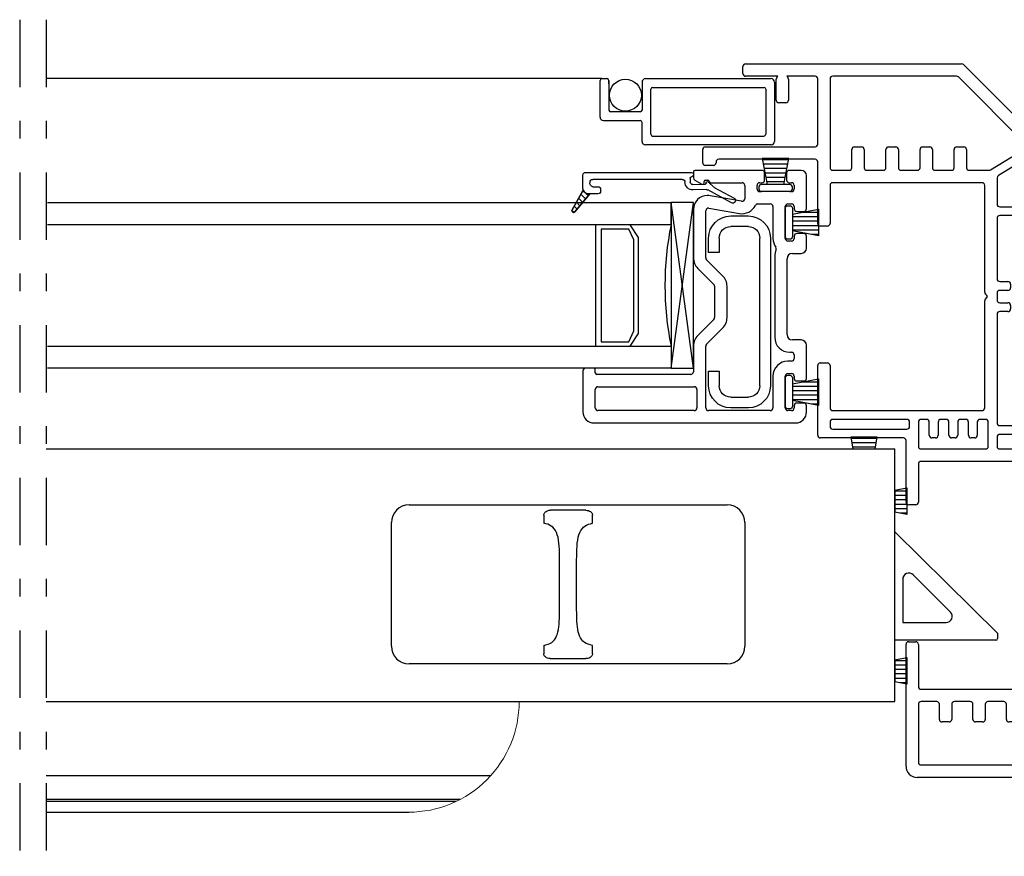
# Model space of a CAD drawing. Units: inches. Extents: x 682.3 to 705.1, y -17.7 to 27.2.
# Drawn here: x 692.6 to 698.2, y 12.4 to 17.1 of the extents above; entities that cross this region are included whole.
import ezdxf

# ---------------------------------------------------------------- set-up
doc = ezdxf.new("R2010")
doc.units = ezdxf.units.IN
doc.header["$MEASUREMENT"] = 0
doc.linetypes.add('DGN_STYLE_4', pattern=[0.764828, 0.382175, -0.191088, 0.000477719, -0.191088])
for name, color, linetype in [('Center Line', 7, 'Continuous'), ('Frame', 7, 'Continuous'), ('Glazing Beat', 7, 'Continuous'), ('Hardware', 7, 'Continuous'), ('IG Unit', 7, 'Continuous'), ('Sash', 7, 'Continuous'), ('Screen', 7, 'Continuous'), ('WEATHER_STRIPPING', 7, 'Continuous')]:
    doc.layers.add(name, color=color, linetype=linetype)

# ---------------------------------------------------------------- blocks, each defined once
blk = doc.blocks.new('Glazing Beat')
at = {"layer": 'Glazing Beat', "extrusion": (0, 0, -1)}
for p, q in [((19.8005, 14.7738), (19.8612, 14.8856)), ((19.8876, 14.8713), (19.8144, 14.7365)), ((19.7696, 14.7405), (19.7982, 14.7706)), ((19.7776, 14.727), (19.7756, 14.727)), ((19.7845, 14.653), (19.7827, 14.7222)), ((19.8126, 14.7289), (19.8145, 14.6538)), ((19.7247, 14.6556), (19.7295, 14.6558)), ((19.715, 14.0457), (19.715, 14.6456)), ((19.7398, 14.646), (19.7398, 14.6449)), ((19.748, 14.6371), (19.7699, 14.6377)), ((19.755, 14.5927), (19.755, 14.0857)), ((19.7963, 14.0857), (19.7963, 14.1157)), ((19.8113, 14.1307), (19.8213, 14.1307)), ((19.8363, 14.1157), (19.8363, 14.0607)), ((19.77, 14.0707), (19.7711, 14.0707)), ((19.8339, 14.049), (19.8464, 14.0615)), ((19.8363, 14.0607), (19.8363, 14.07)), ((19.8363, 14.07), (19.9377, 13.9854)), ((19.8393, 14.0191), (19.8657, 14.0454)), ((19.8063, 14.0307), (19.73, 14.0307)), ((19.9263, 13.969), (19.8163, 14.0324)), ((19.8169, 14.032), (19.8179, 14.033)), ((19.8618, 14.0062), (19.8849, 14.0294)), ((19.8842, 13.9933), (19.9042, 14.0133)), ((19.9066, 13.9803), (19.9235, 13.9972)), ((19.9295, 13.9679), (19.9411, 13.9795))]:
    blk.add_line(p, q, dxfattribs=at)
at = {"layer": 'Glazing Beat'}
for p, q in [((19.8363, 14.07), (19.8363, 14.0607)), ((19.9377, 13.9854), (19.8363, 14.07)), ((19.8163, 14.0324), (19.9263, 13.969))]:
    blk.add_line(p, q, dxfattribs=at)
at = {"layer": 'Glazing Beat', "extrusion": (0, 0, -1)}
for centre, radius, start, end in [((-19.8744, 14.8784), 0.015, 28.5043, 208.5043), ((-19.7873, 14.7809), 0.015, 208.5043, 223.5043), ((-19.7754, 14.735), 0.008, 268.5043, 43.5043), ((-19.7777, 14.722), 0.005, 88.5043, 178.5043), ((-19.8276, 14.7293), 0.015, 358.5043, 28.5043), ((-19.725, 14.6456), 0.01, 0, 88.5043), ((-19.7298, 14.6458), 0.01, 88.5043, 178.5043), ((-19.7695, 14.6527), 0.045, 178.5043, 269.5976), ((-19.7695, 14.6527), 0.015, 178.5043, 268.5043), ((-19.7478, 14.6451), 0.008, 268.5043, 358.5043), ((-19.77, 14.5927), 0.015, 0, 89.5976), ((-19.8113, 14.1157), 0.015, 0, 90), ((-19.8213, 14.1157), 0.015, 90, 180), ((-19.73, 14.0457), 0.015, 270, 0), ((-19.77, 14.0857), 0.015, 270, 0), ((-19.7762, 14.0908), 0.0207, 194.2221, 284.2221), ((-19.8063, 14.0607), 0.03, 180, 270), ((-19.8063, 14.0607), 0.03, 180, 250.5288), ((-19.9313, 13.9777), 0.01, 129.7442, 180), ((-19.9313, 13.9777), 0.01, 270, 299.9482), ((-19.9313, 13.9777), 0.01, 180, 270)]:
    blk.add_arc(centre, radius, start, end, dxfattribs=at)
at = {"layer": 'Glazing Beat'}
for centre, radius, start, end in [((19.8063, 14.0607), 0.03, 289.4712, 360), ((19.9313, 13.9777), 0.01, 0, 50.2558), ((19.9313, 13.9777), 0.01, 240.0518, 270), ((19.9313, 13.9777), 0.01, 270, 0)]:
    blk.add_arc(centre, radius, start, end, dxfattribs=at)
blk = doc.blocks.new('01')
at = {"layer": 'Hardware', "extrusion": (0, 0, -1)}
for p, q in [((21.311, 15.4917, 0), (21.3937, 15.4917, 0)), ((21.3937, 15.4917, 0), (21.3937, 15.4317, 0)), ((22.0643, 15.4917, 0), (22.147, 15.4917, 0)), ((22.0643, 15.4317, 0), (22.0643, 15.4917, 0)), ((21.3937, 15.4317, 0), (21.311, 15.4317, 0)), ((22.147, 15.4317, 0), (22.0643, 15.4317, 0)), ((21.186, 15.2667, 0), (21.186, 15.3667, 0)), ((21.246, 15.3667, 0), (21.246, 15.2667, 0)), ((22.212, 15.2667, 0), (22.212, 15.3667, 0)), ((22.272, 15.3667, 0), (22.272, 15.2667, 0)), ((21.311, 15.2017, 0), (22.147, 15.2017, 0)), ((22.147, 15.1417, 0), (21.311, 15.1417, 0))]:
    blk.add_line(p, q, dxfattribs=at)
for centre, radius, start, end in [((-21.311, 15.3667, 0), 0.125, 360, 90), ((-22.147, 15.3667, 0), 0.125, 90, 180), ((-21.311, 15.3667, 0), 0.065, 360, 90), ((-22.147, 15.3667, 0), 0.065, 90, 180), ((-21.311, 15.2667, 0), 0.125, 270, 360), ((-21.311, 15.2667, 0), 0.065, 270, 360), ((-22.147, 15.2667, 0), 0.065, 180, 270), ((-22.147, 15.2667, 0), 0.125, 180, 270)]:
    blk.add_arc(centre, radius, start, end, dxfattribs=at)
blk = doc.blocks.new('DH Frame S')
at = {"layer": 'Frame', "color": 7, "linetype": 'Continuous', "lineweight": -3}
for p, q in [((36.8616, 8.5638), (36.8616, 8.6038)), ((36.8766, 8.6188), (38.0988, 8.6188)), ((38.1094, 8.6144), (38.5677, 8.1561)), ((37.0591, 8.5488), (36.8766, 8.5488)), ((37.0491, 8.4138), (37.0491, 8.5326)), ((37.0535, 8.5432), (37.0591, 8.5488)), ((37.2691, 8.5488), (37.1091, 8.5488)), ((37.1091, 8.5488), (37.1147, 8.5432)), ((37.1191, 8.5326), (37.1191, 8.4138)), ((37.2841, 8.1638), (37.2841, 8.5338)), ((37.3541, 8.5338), (37.3541, 8.031)), ((38.0698, 8.5488), (37.3691, 8.5488)), ((38.4625, 8.1623), (38.0804, 8.5444)), ((37.1041, 8.3988), (37.0641, 8.3988)), ((36.6341, 8.0588), (36.6341, 8.1338)), ((36.6491, 8.1488), (37.2691, 8.1488)), ((37.4774, 8.031), (37.4774, 8.1338)), ((37.4924, 8.1488), (37.5324, 8.1488)), ((37.5474, 8.1338), (37.5474, 8.031)), ((37.6707, 8.031), (37.6707, 8.1338)), ((37.6857, 8.1488), (37.7257, 8.1488)), ((37.7407, 8.1338), (37.7407, 8.031)), ((37.8631, 8.031), (37.8631, 8.1338)), ((37.8781, 8.1488), (37.9181, 8.1488)), ((37.9331, 8.1338), (37.9331, 8.031)), ((38.0561, 8.031), (38.0561, 8.1338)), ((38.0711, 8.1488), (38.1111, 8.1488)), ((38.1261, 8.1338), (38.1261, 8.031)), ((38.2611, 8.0182), (38.4597, 8.1389)), ((38.5721, 8.1455), (38.5721, 7.8445)), ((37.2691, 8.0788), (36.7241, 8.0788)), ((38.4793, 8.0923), (38.3063, 7.9871)), ((38.5021, 7.8245), (38.5021, 8.0795)), ((36.6941, 8.0438), (36.6491, 8.0438)), ((36.7091, 8.0638), (36.7091, 8.0588)), ((37.2841, 7.7153), (37.2841, 8.0638)), ((37.3691, 8.016), (37.4624, 8.016)), ((37.5624, 8.016), (37.6557, 8.016)), ((37.7557, 8.016), (37.8481, 8.016)), ((37.9481, 8.016), (38.0411, 8.016)), ((38.1411, 8.016), (38.2533, 8.016)), ((38.2991, 7.9743), (38.2991, 7.8245)), ((37.3541, 7.931), (37.3541, 7.7153)), ((38.2141, 7.946), (37.3691, 7.946)), ((38.2291, 7.3255), (38.2291, 7.931)), ((38.3141, 7.8095), (38.4871, 7.8095)), ((38.5871, 7.8295), (39.6726, 7.8295)), ((39.6876, 7.8145), (39.6876, 7.7775)), ((38.2991, 7.7445), (38.2991, 7.4015)), ((38.9546, 7.7595), (38.3141, 7.7595)), ((39.0199, 7.7458), (39.0019, 7.5398)), ((39.5626, 7.7595), (39.0349, 7.7595)), ((39.5776, 7.5385), (39.5776, 7.7445)), ((39.6476, 7.7615), (39.6476, 7.5305)), ((39.6796, 7.7695), (39.6556, 7.7695)), ((39.7246, 7.6962), (39.7569, 7.7521)), ((39.7846, 7.7446), (39.7846, 7.5305)), ((37.3391, 7.7003), (37.2991, 7.7003)), ((38.8682, 6.5847), (38.9695, 7.7432)), ((39.7226, 7.5305), (39.7226, 7.6887)), ((39.0169, 7.5235), (39.5626, 7.5235)), ((39.6476, 7.4685), (39.6476, 7.462)), ((39.6582, 7.4579), (39.6476, 7.4685)), ((39.6626, 7.5155), (39.7076, 7.5155)), ((39.0132, 7.4398), (38.946, 6.6708)), ((39.6391, 7.4535), (39.0282, 7.4535)), ((39.7076, 7.4535), (39.6688, 7.4535)), ((38.3141, 7.3865), (38.3606, 7.3865)), ((38.3756, 7.3715), (38.3756, 7.3515)), ((38.2417, 7.3067), (38.2335, 7.3149)), ((38.2991, 7.3215), (38.2991, 7.2815)), ((38.3606, 7.3365), (38.3141, 7.3365)), ((38.2291, 6.671), (38.2291, 7.2765)), ((38.2335, 7.2871), (38.2417, 7.2954)), ((38.3141, 7.2665), (38.3606, 7.2665)), ((38.3756, 7.2515), (38.3756, 7.2315)), ((38.2991, 7.2015), (38.2991, 6.586)), ((38.3606, 7.2165), (38.3141, 7.2165)), ((37.2841, 6.516), (37.2841, 6.9103)), ((37.2991, 6.9253), (37.3391, 6.9253)), ((37.3541, 6.9103), (37.3541, 6.671)), ((37.3691, 6.656), (38.2141, 6.656)), ((38.9609, 6.6545), (39.6391, 6.6545)), ((39.6476, 6.6245), (39.6732, 6.6501)), ((39.6476, 6.646), (39.6476, 6.6245)), ((39.6838, 6.6545), (41.0196, 6.6545)), ((41.0346, 6.6395), (41.0346, 6.5995)), ((37.3541, 6.591), (37.3541, 6.566)), ((37.7891, 6.606), (37.3691, 6.606)), ((37.8041, 6.566), (37.8041, 6.591)), ((37.8541, 6.591), (37.8541, 6.4535)), ((37.9008, 6.606), (37.8691, 6.606)), ((37.9158, 6.516), (37.9158, 6.591)), ((37.9658, 6.591), (37.9658, 6.516)), ((38.0116, 6.606), (37.9808, 6.606)), ((38.0266, 6.516), (38.0266, 6.591)), ((38.0766, 6.591), (38.0766, 6.516)), ((38.1224, 6.606), (38.0916, 6.606)), ((38.1374, 6.516), (38.1374, 6.591)), ((38.1874, 6.591), (38.1874, 6.516)), ((38.2341, 6.606), (38.2024, 6.606)), ((38.2491, 6.4535), (38.2491, 6.591)), ((39.3246, 6.5845), (38.9321, 6.5845)), ((39.6996, 6.5845), (39.4046, 6.5845)), ((41.0196, 6.5845), (39.7996, 6.5845)), ((37.3691, 6.551), (37.7891, 6.551)), ((38.3141, 6.571), (38.8532, 6.571)), ((38.8462, 6.521), (38.3141, 6.521)), ((38.9171, 6.5708), (38.8753, 6.0928)), ((39.3396, 5.0935), (39.3396, 6.5695)), ((39.3896, 6.5695), (39.3896, 5.8605)), ((39.7146, 5.8605), (39.7146, 6.5695)), ((39.7846, 6.5695), (39.7846, 5.7635)), ((37.7691, 6.501), (37.2991, 6.501)), ((37.7841, 6.1375), (37.7841, 6.486)), ((37.9508, 6.501), (37.9308, 6.501)), ((38.0616, 6.501), (38.0416, 6.501)), ((38.1724, 6.501), (38.1524, 6.501)), ((38.2991, 6.506), (38.2991, 6.4535)), ((38.8566, 6.4522), (38.8612, 6.5047)), ((37.8691, 6.4385), (38.2341, 6.4385)), ((38.3141, 6.4385), (38.8416, 6.4385)), ((37.8541, 6.3535), (37.8541, 6.1375)), ((38.7141, 6.3685), (37.8691, 6.3685)), ((38.7291, 6.0687), (38.7291, 6.3535)), ((38.7991, 6.3735), (38.7991, 6.1337)), ((38.8346, 6.3885), (38.8141, 6.3885)), ((38.8286, 6.1328), (38.8496, 6.3722)), ((37.8391, 6.1225), (37.7991, 6.1225)), ((38.8091, 6.1237), (38.8187, 6.1237)), ((38.8053, 6.0537), (38.7441, 6.0537)), ((38.7947, 5.7452), (38.8203, 6.0374)), ((38.89, 6.0313), (38.872, 5.8253)), ((38.8869, 5.809), (38.9323, 5.809)), ((38.9473, 5.794), (38.9473, 5.774)), ((39.4046, 5.8455), (39.6996, 5.8455)), ((39.6476, 5.8055), (39.6476, 5.784)), ((39.6732, 5.7799), (39.6476, 5.8055)), ((38.865, 5.7453), (38.8615, 5.7053)), ((38.9323, 5.759), (38.8799, 5.759)), ((39.4096, 5.7605), (39.4096, 4.9705)), ((39.6391, 5.7755), (39.4246, 5.7755)), ((39.7066, 5.7755), (39.6838, 5.7755)), ((39.7146, 5.7635), (39.7146, 5.7675)), ((39.7766, 5.7555), (39.7226, 5.7555)), ((38.7669, 5.4276), (38.7909, 5.702)), ((38.798, 5.7134), (38.8032, 5.7166)), ((38.8032, 5.7302), (38.8018, 5.7311)), ((38.8764, 5.689), (38.9323, 5.689)), ((38.9323, 5.639), (38.8694, 5.639)), ((38.9473, 5.674), (38.9473, 5.654)), ((38.8545, 5.6253), (38.8367, 5.4215)), ((38.7441, 5.4139), (38.752, 5.4139)), ((38.7291, 5.0935), (38.7291, 5.3989)), ((38.7991, 5.3505), (38.7991, 5.0935)), ((37.7841, 4.642), (37.7841, 5.3325)), ((37.7991, 5.3475), (37.8391, 5.3475)), ((37.8541, 5.3325), (37.8541, 5.0935)), ((37.8691, 5.0785), (38.7141, 5.0785)), ((38.8141, 5.0785), (39.3246, 5.0785)), ((38.781, 5.0148), (38.7505, 4.6658)), ((39.3246, 5.0285), (38.796, 5.0285)), ((37.8541, 4.9935), (37.8541, 4.6645)), ((37.9578, 5.0085), (37.8691, 5.0085)), ((37.9728, 4.908), (37.9728, 4.9935)), ((38.0428, 4.9935), (38.0428, 4.908)), ((38.1476, 5.0085), (38.0578, 5.0085)), ((38.1626, 4.908), (38.1626, 4.9935)), ((38.2326, 4.9935), (38.2326, 4.908)), ((38.337, 5.0085), (38.2476, 5.0085)), ((38.352, 4.908), (38.352, 4.9935)), ((38.422, 4.9935), (38.422, 4.908)), ((38.5265, 5.0085), (38.437, 5.0085)), ((38.5415, 4.908), (38.5415, 4.9935)), ((38.6115, 4.9935), (38.6115, 4.908)), ((38.7139, 5.0085), (38.6265, 5.0085)), ((38.7001, 4.6632), (38.7288, 4.9922)), ((39.3396, 4.6645), (39.3396, 5.0135)), ((39.4246, 4.9555), (39.6391, 4.9555)), ((39.6476, 4.9405), (39.6582, 4.9511)), ((39.6476, 4.947), (39.6476, 4.9405)), ((39.6688, 4.9555), (39.7076, 4.9555)), ((38.0278, 4.893), (37.9878, 4.893)), ((38.2176, 4.893), (38.1776, 4.893)), ((38.407, 4.893), (38.367, 4.893)), ((38.5965, 4.893), (38.5565, 4.893)), ((39.3896, 4.8705), (39.3896, 4.6645)), ((39.5626, 4.8855), (39.4046, 4.8855)), ((39.5776, 4.6645), (39.5776, 4.8705)), ((39.6476, 4.8785), (39.6476, 4.6475)), ((39.7076, 4.8935), (39.6626, 4.8935)), ((39.7226, 4.7203), (39.7226, 4.8785)), ((39.7846, 4.8785), (39.7846, 4.6644)), ((39.7569, 4.6569), (39.7246, 4.7128)), ((37.8691, 4.6495), (38.6851, 4.6495)), ((38.7654, 4.6495), (39.3246, 4.6495)), ((39.4046, 4.6495), (39.5626, 4.6495)), ((39.6556, 4.6395), (39.6796, 4.6395)), ((39.6876, 4.6315), (39.6876, 4.5945)), ((39.6726, 4.5795), (37.8466, 4.5795))]:
    blk.add_line(p, q, dxfattribs=at)
for centre, radius, start, end in [((36.8766, 8.6038), 0.015, 90, 180), ((38.0988, 8.6038), 0.015, 45, 90), ((36.8766, 8.5638), 0.015, 180, 270), ((37.0641, 8.5326), 0.015, 135, 180), ((37.1041, 8.5326), 0.015, 0, 45), ((37.2691, 8.5338), 0.015, 0, 90), ((37.3691, 8.5338), 0.015, 90, 180), ((38.0698, 8.5338), 0.015, 45, 90), ((37.0641, 8.4138), 0.015, 180, 270), ((37.1041, 8.4138), 0.015, 270, 0), ((36.6491, 8.1338), 0.015, 90, 180), ((37.2691, 8.1638), 0.015, 270, 0), ((37.4924, 8.1338), 0.015, 90, 180), ((37.5324, 8.1338), 0.015, 0, 90), ((37.6857, 8.1338), 0.015, 90, 180), ((37.7257, 8.1338), 0.015, 0, 90), ((37.8781, 8.1338), 0.015, 90, 180), ((37.9181, 8.1338), 0.015, 0, 90), ((38.0711, 8.1338), 0.015, 90, 180), ((38.1111, 8.1338), 0.015, 0, 90), ((38.4519, 8.1517), 0.015, 301.2953, 45), ((38.5571, 8.1455), 0.015, 0, 45), ((36.7241, 8.0638), 0.015, 90, 180), ((37.2691, 8.0638), 0.015, 0, 90), ((38.4871, 8.0795), 0.015, 0, 121.2953), ((36.6491, 8.0588), 0.015, 180, 270), ((36.6941, 8.0588), 0.015, 270, 0), ((37.3691, 8.031), 0.015, 180, 270), ((37.4624, 8.031), 0.015, 270, 0), ((37.5624, 8.031), 0.015, 180, 270), ((37.6557, 8.031), 0.015, 270, 0), ((37.7557, 8.031), 0.015, 180, 270), ((37.8481, 8.031), 0.015, 270, 0), ((37.9481, 8.031), 0.015, 180, 270), ((38.0411, 8.031), 0.015, 270, 0), ((38.1411, 8.031), 0.015, 180, 270), ((38.2533, 8.031), 0.015, 270, 301.2953), ((38.3141, 7.9743), 0.015, 121.2953, 180), ((37.3691, 7.931), 0.015, 90, 180), ((38.2141, 7.931), 0.015, 0, 90), ((38.3141, 7.8245), 0.015, 180, 270), ((38.4871, 7.8245), 0.015, 270, 0), ((38.5871, 7.8445), 0.015, 180, 270), ((39.6726, 7.8145), 0.015, 0, 90), ((38.3141, 7.7445), 0.015, 90, 180), ((38.9546, 7.7445), 0.015, 355, 90), ((39.0349, 7.7445), 0.015, 90, 175), ((39.5626, 7.7445), 0.015, 0, 90), ((39.6556, 7.7615), 0.008, 90, 180), ((39.6796, 7.7775), 0.008, 270, 0), ((39.7697, 7.7446), 0.0149, 0, 150), ((37.2991, 7.7153), 0.015, 180, 270), ((37.3391, 7.7153), 0.015, 270, 0), ((39.7376, 7.6887), 0.015, 150, 180), ((39.0169, 7.5385), 0.015, 175, 270), ((39.5626, 7.5385), 0.015, 270, 0), ((39.6626, 7.5305), 0.015, 180, 270), ((39.7076, 7.5305), 0.077, 270, 0), ((39.7076, 7.5305), 0.015, 270, 0), ((39.0282, 7.4385), 0.015, 90, 175), ((39.6391, 7.462), 0.0085, 270, 0), ((39.6688, 7.4685), 0.015, 225, 270), ((38.3141, 7.4015), 0.015, 180, 270), ((38.3606, 7.3715), 0.015, 0, 90), ((38.2441, 7.3255), 0.015, 180, 225), ((38.2361, 7.301), 0.008, 315, 45), ((38.3141, 7.3215), 0.015, 90, 180), ((38.3606, 7.3515), 0.015, 270, 0), ((38.2441, 7.2765), 0.015, 135, 180), ((38.3141, 7.2815), 0.015, 180, 270), ((38.3606, 7.2515), 0.015, 0, 90), ((38.3141, 7.2015), 0.015, 90, 180), ((38.3606, 7.2315), 0.015, 270, 0), ((37.2991, 6.9103), 0.015, 90, 180), ((37.3391, 6.9103), 0.015, 0, 90), ((37.3691, 6.671), 0.015, 180, 270), ((38.2141, 6.671), 0.015, 270, 0), ((38.9609, 6.6695), 0.015, 175, 270), ((39.6391, 6.646), 0.0085, 0, 90), ((39.6838, 6.6395), 0.015, 90, 135), ((41.0196, 6.6395), 0.015, 0, 90), ((37.3691, 6.591), 0.015, 90, 180), ((37.7891, 6.591), 0.015, 0, 90), ((37.8691, 6.591), 0.015, 90, 180), ((37.9008, 6.591), 0.015, 0, 90), ((37.9808, 6.591), 0.015, 90, 180), ((38.0116, 6.591), 0.015, 0, 90), ((38.0916, 6.591), 0.015, 90, 180), ((38.1224, 6.591), 0.015, 0, 90), ((38.2024, 6.591), 0.015, 90, 180), ((38.2341, 6.591), 0.015, 0, 90), ((38.3141, 6.586), 0.015, 180, 270), ((38.8532, 6.586), 0.015, 270, 355), ((38.9321, 6.5695), 0.015, 90, 175), ((39.3246, 6.5695), 0.015, 0, 90), ((39.4046, 6.5695), 0.015, 90, 180), ((39.6996, 6.5695), 0.015, 0, 90), ((39.7996, 6.5695), 0.015, 90, 180), ((41.0196, 6.5995), 0.015, 270, 0), ((37.3691, 6.566), 0.015, 180, 270), ((37.7891, 6.566), 0.015, 270, 0), ((38.3141, 6.506), 0.015, 90, 180), ((38.8462, 6.506), 0.015, 355, 90), ((37.2991, 6.516), 0.015, 180, 270), ((37.7691, 6.486), 0.015, 0, 90), ((37.9308, 6.516), 0.015, 180, 270), ((37.9508, 6.516), 0.015, 270, 0), ((38.0416, 6.516), 0.015, 180, 270), ((38.0616, 6.516), 0.015, 270, 0), ((38.1524, 6.516), 0.015, 180, 270), ((38.1724, 6.516), 0.015, 270, 0), ((37.8691, 6.4535), 0.015, 180, 270), ((38.2341, 6.4535), 0.015, 270, 0), ((38.3141, 6.4535), 0.015, 180, 270), ((38.8416, 6.4535), 0.015, 270, 355), ((37.8691, 6.3535), 0.015, 90, 180), ((38.7141, 6.3535), 0.015, 360, 90), ((38.8141, 6.3735), 0.015, 90, 180), ((38.8346, 6.3735), 0.015, 355, 90), ((37.7991, 6.1375), 0.015, 180, 270), ((37.8391, 6.1375), 0.015, 270, 0), ((38.8091, 6.1337), 0.01, 180, 270), ((38.8187, 6.1337), 0.01, 270, 355), ((38.8903, 6.0915), 0.015, 175, 211.8699), ((38.8053, 6.0387), 0.085, 355, 31.8699), ((38.7441, 6.0687), 0.015, 180, 270), ((38.8053, 6.0387), 0.015, 355, 90), ((39.4046, 5.8605), 0.015, 180, 270), ((39.6996, 5.8605), 0.015, 270, 360), ((38.8869, 5.824), 0.015, 175, 270), ((38.9323, 5.794), 0.015, 0, 90), ((38.8097, 5.7439), 0.015, 175, 238.5565), ((38.8799, 5.744), 0.015, 90, 175), ((38.9323, 5.774), 0.015, 270, 0), ((39.4246, 5.7605), 0.015, 90, 180), ((39.6391, 5.784), 0.0085, 270, 0), ((39.6838, 5.7905), 0.015, 225, 270), ((39.7066, 5.7675), 0.008, 0, 90), ((39.7226, 5.7635), 0.008, 180, 270), ((39.7766, 5.7635), 0.008, 270, 0), ((38.8059, 5.7006), 0.015, 121.5072, 174.7701), ((38.799, 5.7234), 0.008, 301.5072, 58.5565), ((38.8764, 5.704), 0.015, 175, 270), ((38.9323, 5.674), 0.015, 0, 90), ((38.8694, 5.624), 0.015, 90, 175), ((38.9323, 5.654), 0.015, 270, 0), ((38.7441, 5.3989), 0.015, 89.9992, 180), ((38.752, 5.4289), 0.015, 269.9992, 355), ((38.752, 5.4289), 0.085, 308.3858, 355), ((38.8141, 5.3505), 0.015, 128.3858, 180), ((37.7991, 5.3325), 0.015, 90, 180), ((37.8391, 5.3325), 0.015, 0, 90), ((37.8691, 5.0935), 0.015, 180, 270), ((38.7141, 5.0935), 0.015, 270, 0), ((38.8141, 5.0935), 0.015, 180, 269.9995), ((39.3246, 5.0935), 0.015, 269.9995, 0), ((38.796, 5.0135), 0.015, 89.9995, 175), ((39.3246, 5.0135), 0.015, 0, 89.9995), ((37.8691, 4.9935), 0.015, 90, 180), ((37.9578, 4.9935), 0.015, 0, 90), ((38.0578, 4.9935), 0.015, 90, 180), ((38.1476, 4.9935), 0.015, 0, 90), ((38.2476, 4.9935), 0.015, 90, 180), ((38.337, 4.9935), 0.015, 0, 90), ((38.437, 4.9935), 0.015, 90, 180), ((38.5265, 4.9935), 0.015, 0, 90), ((38.6265, 4.9935), 0.015, 90, 180), ((38.7139, 4.9935), 0.015, 355, 90), ((39.4246, 4.9705), 0.015, 180, 270), ((37.9878, 4.908), 0.015, 180, 270), ((38.0278, 4.908), 0.015, 270, 0), ((38.1776, 4.908), 0.015, 180, 270), ((38.2176, 4.908), 0.015, 270, 0), ((38.367, 4.908), 0.015, 180, 270), ((38.407, 4.908), 0.015, 270, 0), ((38.5565, 4.908), 0.015, 180, 270), ((38.5965, 4.908), 0.015, 270, 0), ((39.6391, 4.947), 0.0085, 0, 90), ((39.6688, 4.9405), 0.015, 90, 135), ((39.7076, 4.8785), 0.077, 360, 90), ((39.4046, 4.8705), 0.015, 90, 180), ((39.5626, 4.8705), 0.015, 0, 90), ((39.6626, 4.8785), 0.015, 90, 180), ((39.7076, 4.8785), 0.015, 0, 90), ((39.7376, 4.7203), 0.015, 180, 210), ((37.8466, 4.642), 0.0625, 180, 270), ((37.8691, 4.6645), 0.015, 180, 270), ((38.6851, 4.6645), 0.015, 270, 355), ((38.7654, 4.6645), 0.015, 175, 270), ((39.3246, 4.6645), 0.015, 270, 0), ((39.4046, 4.6645), 0.015, 180, 270), ((39.5626, 4.6645), 0.015, 270, 360), ((39.6556, 4.6475), 0.008, 180, 270), ((39.6796, 4.6315), 0.008, 360, 90), ((39.7697, 4.6644), 0.0149, 210, 360), ((39.6726, 4.5945), 0.015, 270, 360)]:
    blk.add_arc(centre, radius, start, end, dxfattribs=at)
blk = doc.blocks.new('sashtop')
at = {"layer": 'Sash', "linetype": 'Continuous'}
for p, q in [((32.7737, 5.7258), (37.5756, 5.7258)), ((37.5756, 4.2958), (37.5756, 5.7258)), ((32.7737, 4.2958), (37.5756, 4.2958)), ((35.288, 3.8755), (32.7737, 3.8755)), ((35.1167, 3.7423), (32.7737, 3.7423)), ((35.0941, 3.7309), (32.7737, 3.7309)), ((32.7737, 3.6698), (34.8245, 3.6698))]:
    blk.add_line(p, q, dxfattribs=at)
at = {"layer": 'Sash'}
for p, q in [((34.8267, 5.4091), (36.6267, 5.4091)), ((35.5892, 5.3518), (35.5892, 5.3054)), ((35.8276, 5.3791), (35.6258, 5.3791)), ((35.8642, 5.3054), (35.8642, 5.3518)), ((34.7267, 4.6091), (34.7267, 5.3091)), ((36.7267, 5.3091), (36.7267, 4.6091)), ((37.5756, 5.2564), (38.1567, 4.6831)), ((35.6786, 4.8201), (35.6786, 5.098)), ((35.7748, 4.8201), (35.7748, 5.098)), ((37.6197, 4.9886), (37.6197, 4.7431)), ((37.89, 4.8028), (37.6794, 5.0133)), ((37.6197, 4.7431), (37.8652, 4.7431)), ((38.1567, 4.6831), (38.1567, 4.6531)), ((38.1467, 4.6431), (37.5756, 4.6431)), ((35.5892, 4.6128), (35.5892, 4.5664)), ((35.8642, 4.5664), (35.8642, 4.6128)), ((35.6258, 4.5391), (35.8276, 4.5391)), ((36.6267, 4.5091), (34.8267, 4.5091))]:
    blk.add_line(p, q, dxfattribs=at)
for centre, radius, start, end in [((34.8267, 5.3091), 0.1, 90, 180), ((36.6267, 5.3091), 0.1, 0, 90), ((37.6547, 4.9886), 0.035, 45, 180), ((37.8652, 4.7781), 0.035, 270, 45), ((38.1467, 4.6531), 0.01, 270, 0), ((34.8267, 4.6091), 0.1, 180, 270), ((36.6267, 4.6091), 0.1, 270, 0)]:
    blk.add_arc(centre, radius, start, end, dxfattribs=at)
at = {"layer": 'Sash', "linetype": 'Continuous', "lineweight": 0, "extrusion": (0, 0, -1)}
blk.add_arc((-34.8245, 4.2948), 0.625, 179.9083, 270, dxfattribs=at)
at = {"layer": 'Sash'}
for points, knots in [([(35.5892, 5.3518), (35.5895, 5.3543), (35.59, 5.3594), (35.5946, 5.3669), (35.6027, 5.3737), (35.6137, 5.3783), (35.622, 5.3788), (35.6258, 5.3791)], [0, 0, 0, 0, 0.152212, 0.303919, 0.506108, 0.774091, 1, 1, 1, 1]), ([(35.8276, 5.3791), (35.8327, 5.3786), (35.8419, 5.3778), (35.8531, 5.3721), (35.8601, 5.3651), (35.8637, 5.3582), (35.864, 5.3537), (35.8642, 5.3518)], [0, 0, 0, 0, 0.301949, 0.54763, 0.733185, 0.885122, 1, 1, 1, 1]), ([(35.6786, 5.098), (35.6782, 5.1247), (35.6776, 5.178), (35.6687, 5.2429), (35.6438, 5.2851), (35.6128, 5.3004), (35.5929, 5.3046), (35.5892, 5.3054)], [0, 0, 0, 0, 0.249853, 0.500185, 0.736259, 0.951601, 1, 1, 1, 1]), ([(35.7748, 5.098), (35.7752, 5.1247), (35.7758, 5.178), (35.7847, 5.2429), (35.8096, 5.2851), (35.8406, 5.3004), (35.8605, 5.3046), (35.8642, 5.3054)], [0, 0, 0, 0, 0.249853, 0.500185, 0.736259, 0.951601, 1, 1, 1, 1]), ([(35.5892, 4.6128), (35.6053, 4.6174), (35.6375, 4.6267), (35.6637, 4.6635), (35.6756, 4.7175), (35.6781, 4.7725), (35.6784, 4.8085), (35.6786, 4.8201)], [0, 0, 0, 0, 0.224661, 0.449997, 0.66404, 0.891411, 1, 1, 1, 1]), ([(35.8642, 4.6128), (35.8481, 4.6174), (35.8159, 4.6267), (35.7897, 4.6635), (35.7778, 4.7175), (35.7753, 4.7725), (35.775, 4.8085), (35.7748, 4.8201)], [0, 0, 0, 0, 0.224661, 0.449997, 0.66404, 0.891411, 1, 1, 1, 1]), ([(35.6258, 4.5391), (35.6207, 4.5395), (35.6115, 4.5403), (35.6003, 4.5461), (35.5933, 4.553), (35.5897, 4.56), (35.5894, 4.5645), (35.5892, 4.5664)], [0, 0, 0, 0, 0.301949, 0.54763, 0.733185, 0.885122, 1, 1, 1, 1]), ([(35.8642, 4.5664), (35.8639, 4.5638), (35.8634, 4.5587), (35.8588, 4.5513), (35.8507, 4.5445), (35.8397, 4.5399), (35.8314, 4.5393), (35.8276, 4.5391)], [0, 0, 0, 0, 0.152212, 0.303917, 0.506109, 0.774088, 1, 1, 1, 1])]:
    blk.add_open_spline(points, degree=3, knots=knots, dxfattribs=at)
blk = doc.blocks.new('DH Sash S')
at = {"layer": 'Sash', "color": 7, "linetype": 'Continuous'}
for p, q in [((36.6768, 6.0747), (36.2973, 6.0747)), ((36.8993, 6.0747), (36.8318, 6.0747)), ((36.2893, 6.0667), (36.2893, 6.0321)), ((36.2968, 6.0191), (36.3373, 5.9957)), ((36.3573, 6.0197), (36.3713, 6.0197)), ((36.6918, 6.0497), (36.6918, 6.0597)), ((36.6918, 6.0197), (36.6918, 6.0497)), ((36.8168, 6.0597), (36.8168, 6.0547)), ((36.8168, 6.0547), (36.8168, 6.0197)), ((36.9293, 5.8572), (36.9293, 6.0447)), ((36.3493, 6.0027), (36.3493, 6.0117)), ((36.3873, 6.0047), (36.5643, 6.0047)), ((36.5793, 5.9897), (36.5793, 5.9143)), ((36.6493, 5.9697), (36.6493, 5.9897)), ((36.6643, 6.0047), (36.6768, 6.0047)), ((36.8318, 6.0047), (36.8443, 6.0047)), ((36.8593, 5.9897), (36.8593, 5.9697)), ((36.5617, 5.8995), (36.3832, 5.931)), ((36.8443, 5.9547), (36.6643, 5.9547)), ((36.2893, 5.8522), (36.2893, 5.5796)), ((36.3769, 5.861), (36.5495, 5.8306)), ((36.6538, 5.8847), (36.7243, 5.8847)), ((36.7393, 5.8697), (36.7393, 5.6897)), ((36.8093, 5.6897), (36.8093, 5.8697)), ((36.8243, 5.8847), (36.8443, 5.8847)), ((36.8593, 5.8697), (36.8593, 5.8572)), ((36.3593, 5.5796), (36.3593, 5.8462)), ((36.8743, 5.8422), (36.9143, 5.8422)), ((36.8593, 5.7022), (36.8593, 5.6897)), ((36.9143, 5.7172), (36.8743, 5.7172)), ((36.9293, 5.6347), (36.9293, 5.7022)), ((36.8443, 5.6747), (36.8243, 5.6747)), ((36.7493, 5.5897), (36.7493, 5.1297)), ((36.8193, 5.1447), (36.8193, 5.5747)), ((36.8493, 5.6047), (36.8993, 5.6047)), ((36.3142, 5.5195), (36.4049, 5.4288)), ((36.4544, 5.4783), (36.3637, 5.569)), ((36.4093, 5.4182), (36.4093, 5.241)), ((36.4793, 5.241), (36.4793, 5.4182)), ((36.4049, 5.2304), (36.3142, 5.1397)), ((36.3637, 5.0902), (36.4544, 5.1809)), ((36.2893, 5.0796), (36.2893, 4.9347)), ((36.3593, 4.7297), (36.3593, 5.0796)), ((36.8993, 5.1147), (36.8493, 5.1147)), ((36.9293, 4.8972), (36.9293, 5.0847)), ((36.8343, 5.0447), (36.8443, 5.0447)), ((36.8593, 5.0297), (36.8593, 5.0097)), ((36.8443, 4.9947), (36.8243, 4.9947)), ((35.6643, 4.9396), (35.6643, 4.7072)), ((35.7263, 4.9546), (35.6793, 4.9546)), ((35.7343, 4.9277), (35.7343, 4.9466)), ((36.2743, 4.9197), (35.7423, 4.9197)), ((36.7393, 4.9097), (36.7393, 4.7297)), ((36.8093, 4.7297), (36.8093, 4.9097)), ((36.8243, 4.9247), (36.8443, 4.9247)), ((36.8593, 4.9097), (36.8593, 4.8972)), ((35.7493, 4.8497), (36.2943, 4.8497)), ((36.8743, 4.8822), (36.9143, 4.8822)), ((35.7343, 4.7297), (35.7343, 4.8347)), ((36.3093, 4.8347), (36.3093, 4.7297)), ((36.8593, 4.7422), (36.8593, 4.7297)), ((36.9143, 4.7572), (36.8743, 4.7572)), ((36.9293, 4.7072), (36.9293, 4.7422)), ((36.2943, 4.7147), (35.7493, 4.7147)), ((36.7243, 4.7147), (36.3743, 4.7147)), ((36.8443, 4.7147), (36.8243, 4.7147)), ((35.7268, 4.6447), (36.8668, 4.6447))]:
    blk.add_line(p, q, dxfattribs=at)
for centre, radius, start, end in [((36.2973, 6.0667), 0.008, 90, 180), ((36.6768, 6.0597), 0.015, 0, 90), ((36.8318, 6.0597), 0.015, 90, 180), ((36.8993, 6.0447), 0.03, 0, 90), ((36.3043, 6.0321), 0.015, 180, 240), ((36.3573, 6.0117), 0.008, 90, 180), ((36.3713, 6.0117), 0.008, 3.5833, 90), ((36.6768, 6.0197), 0.015, 270, 0), ((36.8318, 6.0197), 0.015, 180, 270), ((36.3413, 6.0027), 0.008, 240, 0), ((36.3873, 6.0127), 0.008, 183.5833, 270), ((36.5643, 5.9897), 0.015, 0, 90), ((36.6643, 5.9897), 0.015, 90, 180), ((36.6643, 5.9697), 0.015, 180, 270), ((36.8443, 5.9897), 0.015, 0, 90), ((36.8443, 5.9697), 0.015, 270, 0), ((36.3693, 5.8522), 0.08, 90, 180), ((36.3693, 5.8522), 0.08, 80, 90), ((36.5643, 5.9143), 0.015, 260, 0), ((36.3743, 5.8462), 0.015, 80, 180), ((36.5643, 5.9143), 0.085, 260, 333.5013), ((36.6538, 5.8697), 0.015, 90, 153.5013), ((36.7243, 5.8697), 0.015, 0, 90), ((36.8243, 5.8697), 0.015, 90, 180), ((36.8443, 5.8697), 0.015, 0, 90), ((36.8743, 5.8572), 0.015, 180, 270), ((36.9143, 5.8572), 0.015, 270, 0), ((36.8243, 5.6897), 0.085, 180, 215.8757), ((36.8243, 5.6897), 0.015, 180, 270), ((36.8443, 5.6897), 0.015, 270, 0), ((36.8743, 5.7022), 0.015, 90, 180), ((36.9143, 5.7022), 0.015, 0, 90), ((36.7433, 5.6311), 0.015, 335.5455, 35.8757), ((36.8993, 5.6347), 0.03, 270, 0), ((36.3743, 5.5796), 0.085, 180, 225), ((36.3743, 5.5796), 0.015, 180, 225), ((36.8343, 5.5897), 0.085, 155.5455, 180), ((36.8493, 5.5747), 0.03, 90, 180), ((36.3943, 5.4182), 0.085, 0, 45), ((36.3943, 5.4182), 0.015, 0, 45), ((36.3943, 5.241), 0.015, 315, 0), ((36.3943, 5.241), 0.085, 315, 0), ((36.3743, 5.0796), 0.085, 135, 180), ((36.8343, 5.1297), 0.085, 180, 270), ((36.8493, 5.1447), 0.03, 180, 270), ((36.3743, 5.0796), 0.015, 135, 180), ((36.8993, 5.0847), 0.03, 0, 90), ((36.8443, 5.0297), 0.015, 0, 90), ((36.8243, 4.9097), 0.085, 90, 180), ((36.8443, 5.0097), 0.015, 270, 0), ((35.6793, 4.9396), 0.015, 90, 180), ((35.7263, 4.9466), 0.008, 0, 90), ((35.7423, 4.9277), 0.008, 180, 270), ((36.2743, 4.9347), 0.015, 270, 0), ((36.8243, 4.9097), 0.015, 90, 180), ((36.8443, 4.9097), 0.015, 0, 90), ((35.7493, 4.8347), 0.015, 90, 180), ((36.2943, 4.8347), 0.015, 0, 90), ((36.8743, 4.8972), 0.015, 180, 270), ((36.9143, 4.8972), 0.015, 270, 0), ((36.8743, 4.7422), 0.015, 90, 180), ((36.9143, 4.7422), 0.015, 0, 90), ((35.7268, 4.7072), 0.0625, 180, 270), ((35.7493, 4.7297), 0.015, 180, 270), ((36.2943, 4.7297), 0.015, 270, 0), ((36.3743, 4.7297), 0.015, 180, 270), ((36.7243, 4.7297), 0.015, 270, 0), ((36.8243, 4.7297), 0.015, 180, 270), ((36.8443, 4.7297), 0.015, 270, 0), ((36.8668, 4.7072), 0.0625, 270, 0)]:
    blk.add_arc(centre, radius, start, end, dxfattribs=at)
blk = doc.blocks.new('A$C08802274')
at = {"layer": 'IG Unit', "color": 7, "linetype": 'Continuous', "extrusion": (0, 0, -1)}
for p, q in [((4.1675, 0.8318), (7.6972, 0.8318)), ((7.6972, 0.7068), (7.6972, 0.8318)), ((7.6972, 0.7068), (4.1675, 0.7068)), ((7.2708, 0.0193), (7.2708, 0.7068)), ((7.301, 0.6818), (7.301, 0.0443)), ((7.4563, 0.6818), (7.301, 0.6818)), ((7.4847, 0.6202), (7.4563, 0.6818)), ((7.463, 0.7068), (7.5097, 0.6346)), ((7.4847, 0.1059), (7.4847, 0.6202)), ((7.5097, 0.6346), (7.5097, 0.0915)), ((7.4563, 0.0443), (7.4847, 0.1059)), ((7.5097, 0.0915), (7.463, 0.0193)), ((4.1675, 0.0193), (7.6972, 0.0193)), ((7.301, 0.0443), (7.4563, 0.0443)), ((7.6972, 0.0193), (7.6972, -0.1057)), ((7.6972, -0.1057), (4.1675, -0.1057))]:
    blk.add_line(p, q, dxfattribs=at)
blk.add_arc((-9.3988, 0.3631), 1.7359, 348.5788, 11.4212, dxfattribs=at)
blk = doc.blocks.new('A$C01D33546')
at = {"lineweight": -3}
for p, q in [((0, 0), (0.9375, 0.125)), ((0, 0.125), (0.9375, 0))]:
    blk.add_line(p, q, dxfattribs=at)
blk.add_lwpolyline([(0, 0), (0.9375, 0), (0.9375, 0.125), (0, 0.125)], close=True, dxfattribs=at)
blk = doc.blocks.new('A$C1D0B05DE')
at = {"layer": 'Center Line', "color": 7, "linetype": 'DGN_STYLE_4'}
for p, q in [((5.9938, 11.4993), (5.9938, 6.763)), ((6.1438, 11.4993), (6.1438, 6.763))]:
    blk.add_line(p, q, dxfattribs=at)
at = {"layer": 'Screen', "linetype": 'Continuous'}
for p, q in [((9.2873, 11.1655), (6.1438, 11.1655)), ((9.2773, 10.948), (9.2773, 11.1555)), ((9.2873, 11.1655), (9.3173, 11.1655)), ((9.3311, 11.0716), (9.3273, 11.156)), ((9.3273, 11.1555), (9.3273, 10.988)), ((9.5148, 11.1455), (9.5148, 10.988)), ((9.5348, 11.1655), (10.2448, 11.1655)), ((10.2648, 11.1455), (10.2648, 10.8105)), ((9.5648, 10.8505), (9.5648, 11.1055)), ((9.5748, 11.1155), (10.2048, 11.1155)), ((10.2148, 11.1055), (10.2148, 10.8505)), ((9.5048, 10.978), (9.3373, 10.978)), ((9.2973, 10.928), (9.5048, 10.928)), ((9.5148, 10.8105), (9.5148, 10.918)), ((9.5748, 10.8405), (10.2048, 10.8405)), ((10.2448, 10.7905), (9.5348, 10.7905))]:
    blk.add_line(p, q, dxfattribs=at)
blk.add_circle((9.4211, 11.0718), 0.09, dxfattribs=at)
for centre, radius, start, end in [((9.2873, 11.1555), 0.01, 90, 180), ((9.3173, 11.1555), 0.01, 2.4988, 90), ((9.3173, 11.1555), 0.01, 0, 2.4988), ((9.5348, 11.1455), 0.02, 90, 180), ((10.2448, 11.1455), 0.02, 0, 90), ((9.5748, 11.1055), 0.01, 90, 180), ((10.2048, 11.1055), 0.01, 0, 90), ((9.3373, 10.988), 0.01, 180, 270), ((9.5048, 10.988), 0.01, 270, 0), ((9.2973, 10.948), 0.02, 180, 270), ((9.5048, 10.918), 0.01, 0, 90), ((9.5348, 10.8105), 0.02, 180, 270), ((9.5748, 10.8505), 0.01, 180, 270), ((10.2048, 10.8505), 0.01, 270, 0), ((10.2448, 10.8105), 0.02, 270, 0)]:
    blk.add_arc(centre, radius, start, end, dxfattribs=at)
at = {"layer": 'WEATHER_STRIPPING'}
for p, q in [((10.1954, 10.7143), (10.2234, 10.5663)), ((10.3461, 10.7143), (10.1954, 10.7143)), ((10.3445, 10.7062), (10.1969, 10.7062)), ((10.318, 10.5663), (10.3461, 10.7143)), ((10.3398, 10.6812), (10.2016, 10.6812)), ((10.3351, 10.6562), (10.2064, 10.6562)), ((10.3303, 10.6312), (10.2111, 10.6312)), ((10.3256, 10.6062), (10.2158, 10.6062)), ((10.1757, 10.5513), (10.1757, 10.5413)), ((10.2234, 10.5663), (10.1907, 10.5663)), ((10.3209, 10.5812), (10.2206, 10.5812)), ((10.318, 10.5663), (10.2234, 10.5663)), ((10.3507, 10.5663), (10.318, 10.5663)), ((10.3657, 10.5413), (10.3657, 10.5513)), ((10.3507, 10.5263), (10.1907, 10.5263)), ((10.6954, 9.1365), (10.7082, 9.069)), ((10.8461, 9.1365), (10.6954, 9.1365)), ((10.8333, 9.069), (10.8461, 9.1365)), ((10.8445, 9.1284), (10.6969, 9.1284)), ((10.8398, 9.1034), (10.7016, 9.1034)), ((10.8351, 9.0784), (10.7064, 9.0784))]:
    blk.add_line(p, q, dxfattribs=at)
at = {"layer": 'WEATHER_STRIPPING', "extrusion": (0, 0, -1)}
for p, q in [((10.3257, 10.4313), (10.3257, 10.2713)), ((10.3407, 10.4463), (10.3507, 10.4463)), ((10.3657, 10.4313), (10.3657, 10.3986)), ((10.3657, 10.3986), (10.5137, 10.4267)), ((10.5137, 10.4267), (10.5137, 10.276)), ((10.3657, 10.3986), (10.3657, 10.304)), ((10.5137, 10.3831), (10.3657, 10.3831)), ((10.5137, 10.4081), (10.4159, 10.4081)), ((10.5137, 10.3581), (10.3657, 10.3581)), ((10.5137, 10.3331), (10.3657, 10.3331)), ((10.5137, 10.3081), (10.3657, 10.3081)), ((10.3507, 10.2563), (10.3407, 10.2563)), ((10.5137, 10.276), (10.3657, 10.304)), ((10.3657, 10.304), (10.3657, 10.2713)), ((10.5137, 10.2831), (10.4758, 10.2831)), ((10.3257, 9.4713), (10.3257, 9.3113)), ((10.3407, 9.4863), (10.3507, 9.4863)), ((10.3657, 9.4713), (10.3657, 9.4386)), ((10.3657, 9.4386), (10.5137, 9.4667)), ((10.3657, 9.4386), (10.3657, 9.344)), ((10.5137, 9.4231), (10.3657, 9.4231)), ((10.5137, 9.4481), (10.4159, 9.4481)), ((10.5137, 9.4667), (10.5137, 9.316)), ((10.5137, 9.3981), (10.3657, 9.3981)), ((10.5137, 9.3731), (10.3657, 9.3731)), ((10.5137, 9.3481), (10.3657, 9.3481)), ((10.5137, 9.316), (10.3657, 9.344)), ((10.3657, 9.344), (10.3657, 9.3113)), ((10.5137, 9.3231), (10.4758, 9.3231)), ((10.3507, 9.2963), (10.3407, 9.2963)), ((10.9457, 8.836), (11.0137, 8.8489)), ((10.9457, 8.836), (10.9457, 8.711)), ((11.0137, 8.8303), (10.9457, 8.8303)), ((11.0137, 8.8053), (10.9457, 8.8053)), ((11.0137, 8.8489), (11.0137, 8.6982)), ((11.0137, 8.7803), (10.9457, 8.7803)), ((11.0137, 8.7553), (10.9457, 8.7553)), ((11.0137, 8.7303), (10.9457, 8.7303)), ((11.0137, 8.6982), (10.9457, 8.711)), ((11.0137, 8.7053), (10.9758, 8.7053)), ((10.9457, 7.876), (11.0137, 7.8889)), ((10.9457, 7.876), (10.9457, 7.751)), ((11.0137, 7.8703), (10.9457, 7.8703)), ((11.0137, 7.8889), (11.0137, 7.7382)), ((11.0137, 7.8453), (10.9457, 7.8453)), ((11.0137, 7.8203), (10.9457, 7.8203)), ((11.0137, 7.7953), (10.9457, 7.7953)), ((11.0137, 7.7703), (10.9457, 7.7703)), ((11.0137, 7.7382), (10.9457, 7.751)), ((11.0137, 7.7453), (10.9758, 7.7453))]:
    blk.add_line(p, q, dxfattribs=at)
at = {"layer": 'WEATHER_STRIPPING'}
for centre, start, end in [((10.1907, 10.5513), 90, 180), ((10.1907, 10.5413), 180, 270), ((10.3507, 10.5513), 0, 90), ((10.3507, 10.5413), 270, 0)]:
    blk.add_arc(centre, 0.015, start, end, dxfattribs=at)
at = {"layer": 'WEATHER_STRIPPING', "extrusion": (0, 0, -1)}
for centre, start, end in [((-10.3407, 10.4313), 0, 90), ((-10.3507, 10.4313), 90, 180), ((-10.3407, 10.2713), 270, 0), ((-10.3507, 10.2713), 180, 270), ((-10.3407, 9.4713), 0, 90), ((-10.3507, 9.4713), 90, 180), ((-10.3407, 9.3113), 270, 0), ((-10.3507, 9.3113), 180, 270)]:
    blk.add_arc(centre, 0.015, start, end, dxfattribs=at)
for name, p in [('DH Frame S', (-26.7754, 2.6305)), ('sashtop', (-26.6299, 3.3432))]:
    blk.add_blockref(name, p)
at = {"rotation": 89.99999999999996}
blk.add_blockref('A$C01D33546', (9.8057, 9.5263), dxfattribs=at)
at = {"layer": 'Glazing Beat', "rotation": 270}
blk.add_blockref('Glazing Beat', (-4.8499, 30.35), dxfattribs=at)
at = {"layer": 'Hardware', "rotation": 90}
blk.add_blockref('01', (25.3832, -11.8838, 0), dxfattribs=at)
at = {"layer": 'IG Unit'}
blk.add_blockref('A$C08802274', (1.9835, 9.632), dxfattribs=at)
at = {"layer": 'Sash'}
blk.add_blockref('DH Sash S', (-26.4836, 4.5717), dxfattribs=at)

msp = doc.modelspace()

# ---------------------------------------------------------------- block references
msp.add_blockref('A$C1D0B05DE', (686.6193, 5.6085))

doc.saveas('drawing.dxf')
